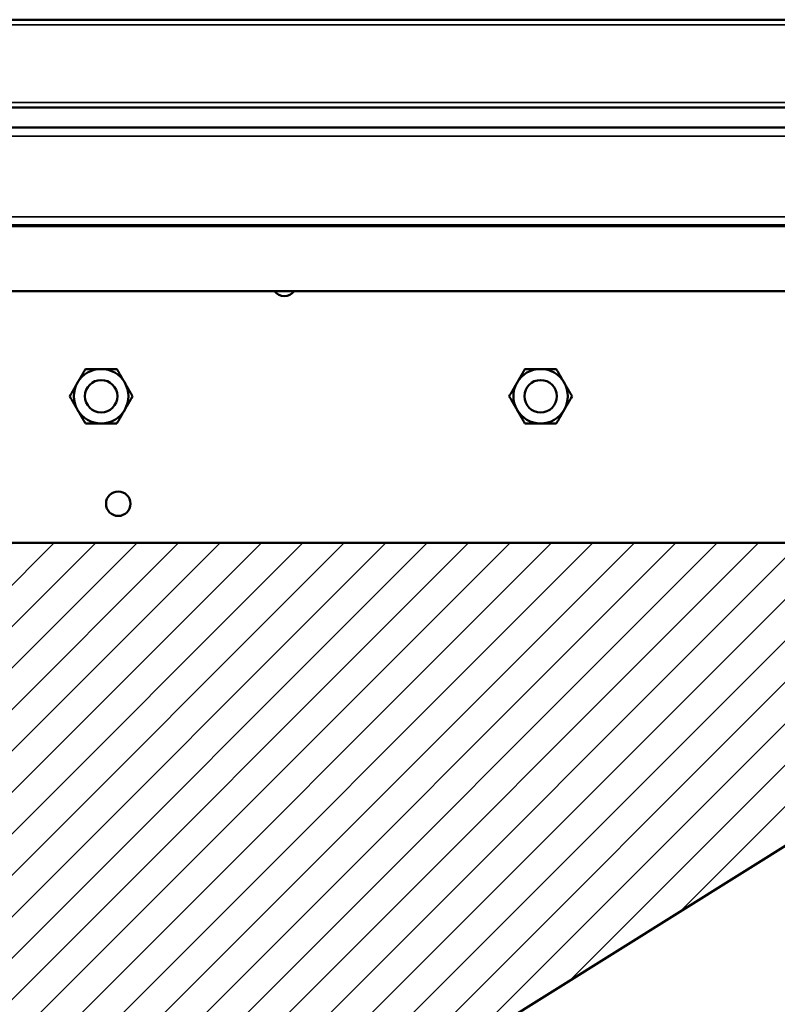
# Model space of a CAD drawing. Units: millimetres. Extents: x 0 to 12619, y 0 to 8940.
# Drawn here: x 2555 to 2711, y 8338 to 8539 of the extents above; entities that cross this region are included whole.
import ezdxf

# ---------------------------------------------------------------- set-up
doc = ezdxf.new("R2010")
doc.units = ezdxf.units.MM
doc.header["$LTSCALE"] = 30
for name, color, linetype, lineweight in [('AM_0', 7, 'Continuous', 50), ('AM_8', 1, 'Continuous', 25), ('Visibile (ISO)', 7, 'Continuous', 50), ('Visibile sottile (ISO)', 7, 'Continuous', 35)]:
    doc.layers.add(name, color=color, linetype=linetype, lineweight=lineweight)

msp = doc.modelspace()

# ---------------------------------------------------------------- hatches: boundary and pattern name
at = {"layer": 'AM_8', "ltscale": 0.5}
h = msp.add_hatch(dxfattribs=at)
h.set_pattern_fill('_U', color=256, scale=6, angle=45, style=0, pattern_type=2)
h.set_pattern_definition([(45, (4974.372, 4412.1336), (-4.242641, 4.242641), [])])
h.paths.add_polyline_path([(2129.57, 8422.08), (2129.57, 7762.08), (2129.58, 7761.68), (2129.61, 7761.29), (2129.64, 7760.9), (2129.7, 7760.51), (2129.77, 7760.12), (2129.85, 7759.74), (2129.95, 7759.36), (2130.06, 7758.99), (2130.19, 7758.61), (2130.34, 7758.25), (2130.49, 7757.89), (2130.66, 7757.54), (2130.85, 7757.19), (2131.05, 7756.85), (2131.26, 7756.52), (2131.48, 7756.2), (2131.72, 7755.88), (2131.97, 7755.58), (2132.23, 7755.29), (2132.5, 7755), (2352.83, 8145.31), (2806.65, 8429.15), (2806.07, 8429.68), (2805.45, 8430.17), (2804.8, 8430.6), (2804.11, 8430.99), (2803.4, 8431.31), (2802.66, 8431.59), (2801.91, 8431.8), (2801.14, 8431.95), (2800.36, 8432.04), (2799.57, 8432.08), (2139.57, 8432.08), (2138.01, 8431.95), (2136.48, 8431.59), (2135.03, 8430.99), (2133.7, 8430.17), (2132.5, 8429.15), (2131.48, 8427.95), (2130.66, 8426.62), (2130.06, 8425.17), (2129.7, 8423.64)])

# ---------------------------------------------------------------- linework, layer by layer
at = {"layer": 'AM_0'}
msp.add_line((2352.83, 8145.31), (2806.65, 8429.15), dxfattribs=at)
at = {"layer": 'Visibile (ISO)'}
for p, q in [((2055.65, 8539.18), (2913.55, 8539.18)), ((2913.48, 8521.18), (2055.72, 8521.18)), ((2912.82, 8517.08), (2056.32, 8517.08)), ((2833.34, 8497.08), (2135.81, 8497.08)), ((2139.57, 8483.58), (2829.57, 8483.58)), ((2139.57, 8432.08), (2799.57, 8432.08))]:
    msp.add_line(p, q, dxfattribs=at)
for points in [[(2568.86, 8467.65, 0), (2568.86, 8467.65, 0), (2568.71, 8467.4, 0), (2568.69, 8467.36, 0), (2568.66, 8467.32, 0), (2568.64, 8467.27, 0), (2568.61, 8467.22, 0), (2568.58, 8467.17, 0), (2568.55, 8467.12, 0), (2568.52, 8467.06, 0), (2568.48, 8467, 0), (2568.45, 8466.94, 0), (2568.41, 8466.88, 0), (2568.37, 8466.81, 0), (2568.33, 8466.75, 0), (2568.29, 8466.68, 0), (2568.25, 8466.61, 0), (2568.21, 8466.54, 0), (2568.17, 8466.47, 0), (2568.13, 8466.4, 0), (2568.09, 8466.33, 0), (2568.05, 8466.26, 0), (2568.01, 8466.19, 0), (2567.97, 8466.12, 0), (2567.93, 8466.05, 0), (2567.89, 8465.98, 0), (2567.85, 8465.92, 0), (2567.82, 8465.85, 0), (2567.78, 8465.79, 0), (2567.74, 8465.72, 0), (2567.71, 8465.66, 0), (2567.67, 8465.6, 0), (2567.64, 8465.54, 0), (2567.6, 8465.48, 0), (2567.57, 8465.43, 0), (2567.54, 8465.38, 0), (2567.51, 8465.33, 0), (2567.49, 8465.28, 0), (2567.46, 8465.23, 0), (2567.43, 8465.19, 0), (2567.41, 8465.15, 0), (2567.39, 8465.11, 0), (2567.25, 8464.86, 0), (2567.25, 8464.86, 0)], [(2572.07, 8467.65, 0), (2572.07, 8467.65, 0), (2571.83, 8467.65, 0), (2571.79, 8467.65, 0), (2571.74, 8467.65, 0), (2571.7, 8467.65, 0), (2571.65, 8467.65, 0), (2571.6, 8467.65, 0), (2571.54, 8467.65, 0), (2571.48, 8467.65, 0), (2571.42, 8467.65, 0), (2571.36, 8467.65, 0), (2571.29, 8467.65, 0), (2571.22, 8467.65, 0), (2571.15, 8467.65, 0), (2571.08, 8467.65, 0), (2571.01, 8467.65, 0), (2570.93, 8467.65, 0), (2570.86, 8467.65, 0), (2570.78, 8467.65, 0), (2570.7, 8467.65, 0), (2570.62, 8467.65, 0), (2570.54, 8467.65, 0), (2570.46, 8467.65, 0), (2570.38, 8467.65, 0), (2570.3, 8467.65, 0), (2570.22, 8467.65, 0), (2570.14, 8467.65, 0), (2570.06, 8467.65, 0), (2569.98, 8467.65, 0), (2569.9, 8467.65, 0), (2569.82, 8467.65, 0), (2569.75, 8467.65, 0), (2569.68, 8467.65, 0), (2569.61, 8467.65, 0), (2569.54, 8467.65, 0), (2569.47, 8467.65, 0), (2569.41, 8467.65, 0), (2569.35, 8467.65, 0), (2569.29, 8467.65, 0), (2569.24, 8467.65, 0), (2569.19, 8467.65, 0), (2568.86, 8467.65, 0), (2568.86, 8467.65, 0)], [(2575.29, 8467.65, 0), (2575.29, 8467.65, 0), (2575.01, 8467.65, 0), (2574.96, 8467.65, 0), (2574.91, 8467.65, 0), (2574.86, 8467.65, 0), (2574.8, 8467.65, 0), (2574.74, 8467.65, 0), (2574.68, 8467.65, 0), (2574.61, 8467.65, 0), (2574.54, 8467.65, 0), (2574.47, 8467.65, 0), (2574.4, 8467.65, 0), (2574.32, 8467.65, 0), (2574.25, 8467.65, 0), (2574.17, 8467.65, 0), (2574.09, 8467.65, 0), (2574.01, 8467.65, 0), (2573.93, 8467.65, 0), (2573.85, 8467.65, 0), (2573.77, 8467.65, 0), (2573.69, 8467.65, 0), (2573.61, 8467.65, 0), (2573.53, 8467.65, 0), (2573.45, 8467.65, 0), (2573.37, 8467.65, 0), (2573.29, 8467.65, 0), (2573.21, 8467.65, 0), (2573.14, 8467.65, 0), (2573.07, 8467.65, 0), (2572.99, 8467.65, 0), (2572.93, 8467.65, 0), (2572.86, 8467.65, 0), (2572.79, 8467.65, 0), (2572.73, 8467.65, 0), (2572.67, 8467.65, 0), (2572.61, 8467.65, 0), (2572.55, 8467.65, 0), (2572.5, 8467.65, 0), (2572.45, 8467.65, 0), (2572.41, 8467.65, 0), (2572.36, 8467.65, 0), (2572.07, 8467.65, 0), (2572.07, 8467.65, 0)], [(2576.9, 8464.86, 0), (2576.9, 8464.86, 0), (2576.78, 8465.08, 0), (2576.76, 8465.11, 0), (2576.74, 8465.15, 0), (2576.71, 8465.19, 0), (2576.69, 8465.23, 0), (2576.66, 8465.28, 0), (2576.64, 8465.33, 0), (2576.61, 8465.38, 0), (2576.58, 8465.43, 0), (2576.54, 8465.48, 0), (2576.51, 8465.54, 0), (2576.48, 8465.6, 0), (2576.44, 8465.66, 0), (2576.41, 8465.72, 0), (2576.37, 8465.79, 0), (2576.33, 8465.85, 0), (2576.29, 8465.92, 0), (2576.26, 8465.98, 0), (2576.22, 8466.05, 0), (2576.18, 8466.12, 0), (2576.14, 8466.19, 0), (2576.1, 8466.26, 0), (2576.06, 8466.33, 0), (2576.01, 8466.4, 0), (2575.97, 8466.47, 0), (2575.93, 8466.54, 0), (2575.89, 8466.61, 0), (2575.85, 8466.68, 0), (2575.82, 8466.75, 0), (2575.78, 8466.81, 0), (2575.74, 8466.88, 0), (2575.7, 8466.94, 0), (2575.67, 8467, 0), (2575.63, 8467.06, 0), (2575.6, 8467.12, 0), (2575.57, 8467.17, 0), (2575.54, 8467.22, 0), (2575.51, 8467.27, 0), (2575.48, 8467.32, 0), (2575.46, 8467.36, 0), (2575.29, 8467.65, 0), (2575.29, 8467.65, 0)], [(2658.86, 8467.65, 0), (2658.86, 8467.65, 0), (2658.71, 8467.4, 0), (2658.69, 8467.36, 0), (2658.66, 8467.32, 0), (2658.64, 8467.27, 0), (2658.61, 8467.22, 0), (2658.58, 8467.17, 0), (2658.55, 8467.12, 0), (2658.52, 8467.06, 0), (2658.48, 8467, 0), (2658.45, 8466.94, 0), (2658.41, 8466.88, 0), (2658.37, 8466.81, 0), (2658.33, 8466.75, 0), (2658.29, 8466.68, 0), (2658.25, 8466.61, 0), (2658.21, 8466.54, 0), (2658.17, 8466.47, 0), (2658.13, 8466.4, 0), (2658.09, 8466.33, 0), (2658.05, 8466.26, 0), (2658.01, 8466.19, 0), (2657.97, 8466.12, 0), (2657.93, 8466.05, 0), (2657.89, 8465.98, 0), (2657.85, 8465.92, 0), (2657.82, 8465.85, 0), (2657.78, 8465.79, 0), (2657.74, 8465.72, 0), (2657.71, 8465.66, 0), (2657.67, 8465.6, 0), (2657.64, 8465.54, 0), (2657.6, 8465.48, 0), (2657.57, 8465.43, 0), (2657.54, 8465.38, 0), (2657.51, 8465.33, 0), (2657.49, 8465.28, 0), (2657.46, 8465.23, 0), (2657.43, 8465.19, 0), (2657.41, 8465.15, 0), (2657.39, 8465.11, 0), (2657.25, 8464.86, 0), (2657.25, 8464.86, 0)], [(2662.07, 8467.65, 0), (2662.07, 8467.65, 0), (2661.83, 8467.65, 0), (2661.79, 8467.65, 0), (2661.74, 8467.65, 0), (2661.7, 8467.65, 0), (2661.65, 8467.65, 0), (2661.6, 8467.65, 0), (2661.54, 8467.65, 0), (2661.48, 8467.65, 0), (2661.42, 8467.65, 0), (2661.36, 8467.65, 0), (2661.29, 8467.65, 0), (2661.22, 8467.65, 0), (2661.15, 8467.65, 0), (2661.08, 8467.65, 0), (2661.01, 8467.65, 0), (2660.93, 8467.65, 0), (2660.86, 8467.65, 0), (2660.78, 8467.65, 0), (2660.7, 8467.65, 0), (2660.62, 8467.65, 0), (2660.54, 8467.65, 0), (2660.46, 8467.65, 0), (2660.38, 8467.65, 0), (2660.3, 8467.65, 0), (2660.22, 8467.65, 0), (2660.14, 8467.65, 0), (2660.06, 8467.65, 0), (2659.98, 8467.65, 0), (2659.9, 8467.65, 0), (2659.82, 8467.65, 0), (2659.75, 8467.65, 0), (2659.68, 8467.65, 0), (2659.61, 8467.65, 0), (2659.54, 8467.65, 0), (2659.47, 8467.65, 0), (2659.41, 8467.65, 0), (2659.35, 8467.65, 0), (2659.29, 8467.65, 0), (2659.24, 8467.65, 0), (2659.19, 8467.65, 0), (2658.86, 8467.65, 0), (2658.86, 8467.65, 0)], [(2665.29, 8467.65, 0), (2665.29, 8467.65, 0), (2665.01, 8467.65, 0), (2664.96, 8467.65, 0), (2664.91, 8467.65, 0), (2664.86, 8467.65, 0), (2664.8, 8467.65, 0), (2664.74, 8467.65, 0), (2664.68, 8467.65, 0), (2664.61, 8467.65, 0), (2664.54, 8467.65, 0), (2664.47, 8467.65, 0), (2664.4, 8467.65, 0), (2664.32, 8467.65, 0), (2664.25, 8467.65, 0), (2664.17, 8467.65, 0), (2664.09, 8467.65, 0), (2664.01, 8467.65, 0), (2663.93, 8467.65, 0), (2663.85, 8467.65, 0), (2663.77, 8467.65, 0), (2663.69, 8467.65, 0), (2663.61, 8467.65, 0), (2663.53, 8467.65, 0), (2663.45, 8467.65, 0), (2663.37, 8467.65, 0), (2663.29, 8467.65, 0), (2663.21, 8467.65, 0), (2663.14, 8467.65, 0), (2663.07, 8467.65, 0), (2662.99, 8467.65, 0), (2662.93, 8467.65, 0), (2662.86, 8467.65, 0), (2662.79, 8467.65, 0), (2662.73, 8467.65, 0), (2662.67, 8467.65, 0), (2662.61, 8467.65, 0), (2662.55, 8467.65, 0), (2662.5, 8467.65, 0), (2662.45, 8467.65, 0), (2662.41, 8467.65, 0), (2662.36, 8467.65, 0), (2662.07, 8467.65, 0), (2662.07, 8467.65, 0)], [(2666.9, 8464.86, 0), (2666.9, 8464.86, 0), (2666.78, 8465.08, 0), (2666.76, 8465.11, 0), (2666.74, 8465.15, 0), (2666.71, 8465.19, 0), (2666.69, 8465.23, 0), (2666.66, 8465.28, 0), (2666.64, 8465.33, 0), (2666.61, 8465.38, 0), (2666.58, 8465.43, 0), (2666.54, 8465.48, 0), (2666.51, 8465.54, 0), (2666.48, 8465.6, 0), (2666.44, 8465.66, 0), (2666.41, 8465.72, 0), (2666.37, 8465.79, 0), (2666.33, 8465.85, 0), (2666.29, 8465.92, 0), (2666.26, 8465.98, 0), (2666.22, 8466.05, 0), (2666.18, 8466.12, 0), (2666.14, 8466.19, 0), (2666.1, 8466.26, 0), (2666.06, 8466.33, 0), (2666.01, 8466.4, 0), (2665.97, 8466.47, 0), (2665.93, 8466.54, 0), (2665.89, 8466.61, 0), (2665.85, 8466.68, 0), (2665.82, 8466.75, 0), (2665.78, 8466.81, 0), (2665.74, 8466.88, 0), (2665.7, 8466.94, 0), (2665.67, 8467, 0), (2665.63, 8467.06, 0), (2665.6, 8467.12, 0), (2665.57, 8467.17, 0), (2665.54, 8467.22, 0), (2665.51, 8467.27, 0), (2665.48, 8467.32, 0), (2665.46, 8467.36, 0), (2665.29, 8467.65, 0), (2665.29, 8467.65, 0)], [(2567.25, 8464.86, 0), (2567.25, 8464.86, 0), (2567.12, 8464.65, 0), (2567.1, 8464.61, 0), (2567.08, 8464.58, 0), (2567.06, 8464.54, 0), (2567.03, 8464.49, 0), (2567.01, 8464.45, 0), (2566.98, 8464.4, 0), (2566.95, 8464.35, 0), (2566.92, 8464.3, 0), (2566.89, 8464.24, 0), (2566.85, 8464.19, 0), (2566.82, 8464.13, 0), (2566.79, 8464.07, 0), (2566.75, 8464, 0), (2566.71, 8463.94, 0), (2566.68, 8463.88, 0), (2566.64, 8463.81, 0), (2566.6, 8463.74, 0), (2566.56, 8463.67, 0), (2566.52, 8463.61, 0), (2566.48, 8463.54, 0), (2566.44, 8463.47, 0), (2566.4, 8463.4, 0), (2566.36, 8463.33, 0), (2566.32, 8463.26, 0), (2566.28, 8463.19, 0), (2566.24, 8463.12, 0), (2566.2, 8463.05, 0), (2566.16, 8462.98, 0), (2566.12, 8462.91, 0), (2566.08, 8462.85, 0), (2566.05, 8462.79, 0), (2566.01, 8462.72, 0), (2565.98, 8462.67, 0), (2565.94, 8462.61, 0), (2565.91, 8462.55, 0), (2565.88, 8462.5, 0), (2565.85, 8462.45, 0), (2565.83, 8462.41, 0), (2565.8, 8462.36, 0), (2565.64, 8462.08, 0), (2565.64, 8462.08, 0)], [(2578.51, 8462.08, 0), (2578.51, 8462.08, 0), (2578.37, 8462.32, 0), (2578.35, 8462.36, 0), (2578.32, 8462.41, 0), (2578.29, 8462.45, 0), (2578.27, 8462.5, 0), (2578.24, 8462.55, 0), (2578.2, 8462.61, 0), (2578.17, 8462.67, 0), (2578.14, 8462.72, 0), (2578.1, 8462.79, 0), (2578.07, 8462.85, 0), (2578.03, 8462.91, 0), (2577.99, 8462.98, 0), (2577.95, 8463.05, 0), (2577.91, 8463.12, 0), (2577.87, 8463.19, 0), (2577.83, 8463.26, 0), (2577.79, 8463.33, 0), (2577.75, 8463.4, 0), (2577.71, 8463.47, 0), (2577.67, 8463.54, 0), (2577.63, 8463.61, 0), (2577.59, 8463.67, 0), (2577.55, 8463.74, 0), (2577.51, 8463.81, 0), (2577.47, 8463.88, 0), (2577.44, 8463.94, 0), (2577.4, 8464, 0), (2577.36, 8464.07, 0), (2577.33, 8464.13, 0), (2577.29, 8464.19, 0), (2577.26, 8464.24, 0), (2577.23, 8464.3, 0), (2577.2, 8464.35, 0), (2577.17, 8464.4, 0), (2577.14, 8464.45, 0), (2577.12, 8464.49, 0), (2577.09, 8464.54, 0), (2577.07, 8464.58, 0), (2577.05, 8464.61, 0), (2576.9, 8464.86, 0), (2576.9, 8464.86, 0)], [(2657.25, 8464.86, 0), (2657.25, 8464.86, 0), (2657.12, 8464.65, 0), (2657.1, 8464.61, 0), (2657.08, 8464.58, 0), (2657.06, 8464.54, 0), (2657.03, 8464.49, 0), (2657.01, 8464.45, 0), (2656.98, 8464.4, 0), (2656.95, 8464.35, 0), (2656.92, 8464.3, 0), (2656.89, 8464.24, 0), (2656.85, 8464.19, 0), (2656.82, 8464.13, 0), (2656.79, 8464.07, 0), (2656.75, 8464, 0), (2656.71, 8463.94, 0), (2656.68, 8463.88, 0), (2656.64, 8463.81, 0), (2656.6, 8463.74, 0), (2656.56, 8463.67, 0), (2656.52, 8463.61, 0), (2656.48, 8463.54, 0), (2656.44, 8463.47, 0), (2656.4, 8463.4, 0), (2656.36, 8463.33, 0), (2656.32, 8463.26, 0), (2656.28, 8463.19, 0), (2656.24, 8463.12, 0), (2656.2, 8463.05, 0), (2656.16, 8462.98, 0), (2656.12, 8462.91, 0), (2656.08, 8462.85, 0), (2656.05, 8462.79, 0), (2656.01, 8462.72, 0), (2655.98, 8462.67, 0), (2655.94, 8462.61, 0), (2655.91, 8462.55, 0), (2655.88, 8462.5, 0), (2655.85, 8462.45, 0), (2655.83, 8462.41, 0), (2655.8, 8462.36, 0), (2655.64, 8462.08, 0), (2655.64, 8462.08, 0)], [(2668.51, 8462.08, 0), (2668.51, 8462.08, 0), (2668.37, 8462.32, 0), (2668.35, 8462.36, 0), (2668.32, 8462.41, 0), (2668.29, 8462.45, 0), (2668.27, 8462.5, 0), (2668.24, 8462.55, 0), (2668.2, 8462.61, 0), (2668.17, 8462.67, 0), (2668.14, 8462.72, 0), (2668.1, 8462.79, 0), (2668.07, 8462.85, 0), (2668.03, 8462.91, 0), (2667.99, 8462.98, 0), (2667.95, 8463.05, 0), (2667.91, 8463.12, 0), (2667.87, 8463.19, 0), (2667.83, 8463.26, 0), (2667.79, 8463.33, 0), (2667.75, 8463.4, 0), (2667.71, 8463.47, 0), (2667.67, 8463.54, 0), (2667.63, 8463.61, 0), (2667.59, 8463.67, 0), (2667.55, 8463.74, 0), (2667.51, 8463.81, 0), (2667.47, 8463.88, 0), (2667.44, 8463.94, 0), (2667.4, 8464, 0), (2667.36, 8464.07, 0), (2667.33, 8464.13, 0), (2667.29, 8464.19, 0), (2667.26, 8464.24, 0), (2667.23, 8464.3, 0), (2667.2, 8464.35, 0), (2667.17, 8464.4, 0), (2667.14, 8464.45, 0), (2667.12, 8464.49, 0), (2667.09, 8464.54, 0), (2667.07, 8464.58, 0), (2667.05, 8464.61, 0), (2666.9, 8464.86, 0), (2666.9, 8464.86, 0)], [(2567.25, 8459.29, 0), (2567.25, 8459.29, 0), (2567.12, 8459.5, 0), (2567.1, 8459.54, 0), (2567.08, 8459.57, 0), (2567.06, 8459.61, 0), (2567.03, 8459.66, 0), (2567.01, 8459.7, 0), (2566.98, 8459.75, 0), (2566.95, 8459.8, 0), (2566.92, 8459.85, 0), (2566.89, 8459.91, 0), (2566.85, 8459.97, 0), (2566.82, 8460.02, 0), (2566.79, 8460.09, 0), (2566.75, 8460.15, 0), (2566.71, 8460.21, 0), (2566.68, 8460.28, 0), (2566.64, 8460.34, 0), (2566.6, 8460.41, 0), (2566.56, 8460.48, 0), (2566.52, 8460.55, 0), (2566.48, 8460.62, 0), (2566.44, 8460.68, 0), (2566.4, 8460.76, 0), (2566.36, 8460.83, 0), (2566.32, 8460.9, 0), (2566.28, 8460.97, 0), (2566.24, 8461.03, 0), (2566.2, 8461.1, 0), (2566.16, 8461.17, 0), (2566.12, 8461.24, 0), (2566.08, 8461.3, 0), (2566.05, 8461.36, 0), (2566.01, 8461.43, 0), (2565.98, 8461.49, 0), (2565.94, 8461.54, 0), (2565.91, 8461.6, 0), (2565.88, 8461.65, 0), (2565.85, 8461.7, 0), (2565.83, 8461.74, 0), (2565.8, 8461.79, 0), (2565.64, 8462.08, 0), (2565.64, 8462.08, 0)], [(2576.9, 8459.29, 0), (2576.9, 8459.29, 0), (2577.03, 8459.5, 0), (2577.05, 8459.54, 0), (2577.07, 8459.57, 0), (2577.09, 8459.61, 0), (2577.12, 8459.66, 0), (2577.14, 8459.7, 0), (2577.17, 8459.75, 0), (2577.2, 8459.8, 0), (2577.23, 8459.85, 0), (2577.26, 8459.91, 0), (2577.29, 8459.97, 0), (2577.33, 8460.02, 0), (2577.36, 8460.09, 0), (2577.4, 8460.15, 0), (2577.44, 8460.21, 0), (2577.47, 8460.28, 0), (2577.51, 8460.34, 0), (2577.55, 8460.41, 0), (2577.59, 8460.48, 0), (2577.63, 8460.55, 0), (2577.67, 8460.62, 0), (2577.71, 8460.68, 0), (2577.75, 8460.76, 0), (2577.79, 8460.83, 0), (2577.83, 8460.9, 0), (2577.87, 8460.97, 0), (2577.91, 8461.03, 0), (2577.95, 8461.1, 0), (2577.99, 8461.17, 0), (2578.03, 8461.24, 0), (2578.07, 8461.3, 0), (2578.1, 8461.36, 0), (2578.14, 8461.43, 0), (2578.17, 8461.49, 0), (2578.2, 8461.54, 0), (2578.24, 8461.6, 0), (2578.27, 8461.65, 0), (2578.29, 8461.7, 0), (2578.32, 8461.74, 0), (2578.35, 8461.79, 0), (2578.51, 8462.08, 0), (2578.51, 8462.08, 0)], [(2655.64, 8462.08, 0), (2655.64, 8462.08, 0), (2655.78, 8461.83, 0), (2655.8, 8461.79, 0), (2655.83, 8461.74, 0), (2655.85, 8461.7, 0), (2655.88, 8461.65, 0), (2655.91, 8461.6, 0), (2655.94, 8461.54, 0), (2655.98, 8461.49, 0), (2656.01, 8461.43, 0), (2656.05, 8461.36, 0), (2656.08, 8461.3, 0), (2656.12, 8461.24, 0), (2656.16, 8461.17, 0), (2656.2, 8461.1, 0), (2656.24, 8461.03, 0), (2656.28, 8460.97, 0), (2656.32, 8460.9, 0), (2656.36, 8460.83, 0), (2656.4, 8460.76, 0), (2656.44, 8460.68, 0), (2656.48, 8460.62, 0), (2656.52, 8460.55, 0), (2656.56, 8460.48, 0), (2656.6, 8460.41, 0), (2656.64, 8460.34, 0), (2656.68, 8460.28, 0), (2656.71, 8460.21, 0), (2656.75, 8460.15, 0), (2656.79, 8460.09, 0), (2656.82, 8460.02, 0), (2656.85, 8459.97, 0), (2656.89, 8459.91, 0), (2656.92, 8459.85, 0), (2656.95, 8459.8, 0), (2656.98, 8459.75, 0), (2657.01, 8459.7, 0), (2657.03, 8459.66, 0), (2657.06, 8459.61, 0), (2657.08, 8459.57, 0), (2657.1, 8459.54, 0), (2657.25, 8459.29, 0), (2657.25, 8459.29, 0)], [(2666.9, 8459.29, 0), (2666.9, 8459.29, 0), (2667.03, 8459.5, 0), (2667.05, 8459.54, 0), (2667.07, 8459.57, 0), (2667.09, 8459.61, 0), (2667.12, 8459.66, 0), (2667.14, 8459.7, 0), (2667.17, 8459.75, 0), (2667.2, 8459.8, 0), (2667.23, 8459.85, 0), (2667.26, 8459.91, 0), (2667.29, 8459.97, 0), (2667.33, 8460.02, 0), (2667.36, 8460.09, 0), (2667.4, 8460.15, 0), (2667.44, 8460.21, 0), (2667.47, 8460.28, 0), (2667.51, 8460.34, 0), (2667.55, 8460.41, 0), (2667.59, 8460.48, 0), (2667.63, 8460.55, 0), (2667.67, 8460.62, 0), (2667.71, 8460.68, 0), (2667.75, 8460.76, 0), (2667.79, 8460.83, 0), (2667.83, 8460.9, 0), (2667.87, 8460.97, 0), (2667.91, 8461.03, 0), (2667.95, 8461.1, 0), (2667.99, 8461.17, 0), (2668.03, 8461.24, 0), (2668.07, 8461.3, 0), (2668.1, 8461.36, 0), (2668.14, 8461.43, 0), (2668.17, 8461.49, 0), (2668.2, 8461.54, 0), (2668.24, 8461.6, 0), (2668.27, 8461.65, 0), (2668.29, 8461.7, 0), (2668.32, 8461.74, 0), (2668.35, 8461.79, 0), (2668.51, 8462.08, 0), (2668.51, 8462.08, 0)], [(2568.86, 8456.5, 0), (2568.86, 8456.5, 0), (2568.71, 8456.75, 0), (2568.69, 8456.79, 0), (2568.66, 8456.83, 0), (2568.64, 8456.88, 0), (2568.61, 8456.93, 0), (2568.58, 8456.98, 0), (2568.55, 8457.03, 0), (2568.52, 8457.09, 0), (2568.48, 8457.15, 0), (2568.45, 8457.21, 0), (2568.41, 8457.27, 0), (2568.37, 8457.34, 0), (2568.33, 8457.41, 0), (2568.29, 8457.47, 0), (2568.25, 8457.54, 0), (2568.21, 8457.61, 0), (2568.17, 8457.68, 0), (2568.13, 8457.75, 0), (2568.09, 8457.82, 0), (2568.05, 8457.89, 0), (2568.01, 8457.96, 0), (2567.97, 8458.03, 0), (2567.93, 8458.1, 0), (2567.89, 8458.17, 0), (2567.85, 8458.23, 0), (2567.82, 8458.3, 0), (2567.78, 8458.37, 0), (2567.74, 8458.43, 0), (2567.71, 8458.49, 0), (2567.67, 8458.55, 0), (2567.64, 8458.61, 0), (2567.6, 8458.67, 0), (2567.57, 8458.72, 0), (2567.54, 8458.77, 0), (2567.51, 8458.83, 0), (2567.49, 8458.87, 0), (2567.46, 8458.92, 0), (2567.43, 8458.96, 0), (2567.41, 8459, 0), (2567.39, 8459.04, 0), (2567.25, 8459.29, 0), (2567.25, 8459.29, 0)], [(2575.29, 8456.5, 0), (2575.29, 8456.5, 0), (2575.44, 8456.75, 0), (2575.46, 8456.79, 0), (2575.48, 8456.83, 0), (2575.51, 8456.88, 0), (2575.54, 8456.93, 0), (2575.57, 8456.98, 0), (2575.6, 8457.03, 0), (2575.63, 8457.09, 0), (2575.67, 8457.15, 0), (2575.7, 8457.21, 0), (2575.74, 8457.27, 0), (2575.78, 8457.34, 0), (2575.82, 8457.41, 0), (2575.85, 8457.47, 0), (2575.89, 8457.54, 0), (2575.93, 8457.61, 0), (2575.97, 8457.68, 0), (2576.01, 8457.75, 0), (2576.06, 8457.82, 0), (2576.1, 8457.89, 0), (2576.14, 8457.96, 0), (2576.18, 8458.03, 0), (2576.22, 8458.1, 0), (2576.26, 8458.17, 0), (2576.29, 8458.23, 0), (2576.33, 8458.3, 0), (2576.37, 8458.37, 0), (2576.41, 8458.43, 0), (2576.44, 8458.49, 0), (2576.48, 8458.55, 0), (2576.51, 8458.61, 0), (2576.54, 8458.67, 0), (2576.58, 8458.72, 0), (2576.61, 8458.77, 0), (2576.64, 8458.83, 0), (2576.66, 8458.87, 0), (2576.69, 8458.92, 0), (2576.71, 8458.96, 0), (2576.74, 8459, 0), (2576.76, 8459.04, 0), (2576.9, 8459.29, 0), (2576.9, 8459.29, 0)], [(2657.25, 8459.29, 0), (2657.25, 8459.29, 0), (2657.37, 8459.07, 0), (2657.39, 8459.04, 0), (2657.41, 8459, 0), (2657.43, 8458.96, 0), (2657.46, 8458.92, 0), (2657.49, 8458.87, 0), (2657.51, 8458.83, 0), (2657.54, 8458.77, 0), (2657.57, 8458.72, 0), (2657.6, 8458.67, 0), (2657.64, 8458.61, 0), (2657.67, 8458.55, 0), (2657.71, 8458.49, 0), (2657.74, 8458.43, 0), (2657.78, 8458.37, 0), (2657.82, 8458.3, 0), (2657.85, 8458.23, 0), (2657.89, 8458.17, 0), (2657.93, 8458.1, 0), (2657.97, 8458.03, 0), (2658.01, 8457.96, 0), (2658.05, 8457.89, 0), (2658.09, 8457.82, 0), (2658.13, 8457.75, 0), (2658.17, 8457.68, 0), (2658.21, 8457.61, 0), (2658.25, 8457.54, 0), (2658.29, 8457.47, 0), (2658.33, 8457.41, 0), (2658.37, 8457.34, 0), (2658.41, 8457.27, 0), (2658.45, 8457.21, 0), (2658.48, 8457.15, 0), (2658.52, 8457.09, 0), (2658.55, 8457.03, 0), (2658.58, 8456.98, 0), (2658.61, 8456.93, 0), (2658.64, 8456.88, 0), (2658.66, 8456.83, 0), (2658.69, 8456.79, 0), (2658.86, 8456.5, 0), (2658.86, 8456.5, 0)], [(2665.29, 8456.5, 0), (2665.29, 8456.5, 0), (2665.44, 8456.75, 0), (2665.46, 8456.79, 0), (2665.48, 8456.83, 0), (2665.51, 8456.88, 0), (2665.54, 8456.93, 0), (2665.57, 8456.98, 0), (2665.6, 8457.03, 0), (2665.63, 8457.09, 0), (2665.67, 8457.15, 0), (2665.7, 8457.21, 0), (2665.74, 8457.27, 0), (2665.78, 8457.34, 0), (2665.82, 8457.41, 0), (2665.85, 8457.47, 0), (2665.89, 8457.54, 0), (2665.93, 8457.61, 0), (2665.97, 8457.68, 0), (2666.01, 8457.75, 0), (2666.06, 8457.82, 0), (2666.1, 8457.89, 0), (2666.14, 8457.96, 0), (2666.18, 8458.03, 0), (2666.22, 8458.1, 0), (2666.26, 8458.17, 0), (2666.29, 8458.23, 0), (2666.33, 8458.3, 0), (2666.37, 8458.37, 0), (2666.41, 8458.43, 0), (2666.44, 8458.49, 0), (2666.48, 8458.55, 0), (2666.51, 8458.61, 0), (2666.54, 8458.67, 0), (2666.58, 8458.72, 0), (2666.61, 8458.77, 0), (2666.64, 8458.83, 0), (2666.66, 8458.87, 0), (2666.69, 8458.92, 0), (2666.71, 8458.96, 0), (2666.74, 8459, 0), (2666.76, 8459.04, 0), (2666.9, 8459.29, 0), (2666.9, 8459.29, 0)], [(2568.86, 8456.5, 0), (2568.86, 8456.5, 0), (2569.14, 8456.5, 0), (2569.19, 8456.5, 0), (2569.24, 8456.5, 0), (2569.29, 8456.5, 0), (2569.35, 8456.5, 0), (2569.41, 8456.5, 0), (2569.47, 8456.5, 0), (2569.54, 8456.5, 0), (2569.61, 8456.5, 0), (2569.68, 8456.5, 0), (2569.75, 8456.5, 0), (2569.82, 8456.5, 0), (2569.9, 8456.5, 0), (2569.98, 8456.5, 0), (2570.06, 8456.5, 0), (2570.14, 8456.5, 0), (2570.22, 8456.5, 0), (2570.3, 8456.5, 0), (2570.38, 8456.5, 0), (2570.46, 8456.5, 0), (2570.54, 8456.5, 0), (2570.62, 8456.5, 0), (2570.7, 8456.5, 0), (2570.78, 8456.5, 0), (2570.86, 8456.5, 0), (2570.93, 8456.5, 0), (2571.01, 8456.5, 0), (2571.08, 8456.5, 0), (2571.15, 8456.5, 0), (2571.22, 8456.5, 0), (2571.29, 8456.5, 0), (2571.36, 8456.5, 0), (2571.42, 8456.5, 0), (2571.48, 8456.5, 0), (2571.54, 8456.5, 0), (2571.6, 8456.5, 0), (2571.65, 8456.5, 0), (2571.7, 8456.5, 0), (2571.74, 8456.5, 0), (2571.79, 8456.5, 0), (2572.07, 8456.5, 0), (2572.07, 8456.5, 0)], [(2572.07, 8456.5, 0), (2572.07, 8456.5, 0), (2572.32, 8456.5, 0), (2572.36, 8456.5, 0), (2572.41, 8456.5, 0), (2572.45, 8456.5, 0), (2572.5, 8456.5, 0), (2572.55, 8456.5, 0), (2572.61, 8456.5, 0), (2572.67, 8456.5, 0), (2572.73, 8456.5, 0), (2572.79, 8456.5, 0), (2572.86, 8456.5, 0), (2572.93, 8456.5, 0), (2572.99, 8456.5, 0), (2573.07, 8456.5, 0), (2573.14, 8456.5, 0), (2573.21, 8456.5, 0), (2573.29, 8456.5, 0), (2573.37, 8456.5, 0), (2573.45, 8456.5, 0), (2573.53, 8456.5, 0), (2573.61, 8456.5, 0), (2573.69, 8456.5, 0), (2573.77, 8456.5, 0), (2573.85, 8456.5, 0), (2573.93, 8456.5, 0), (2574.01, 8456.5, 0), (2574.09, 8456.5, 0), (2574.17, 8456.5, 0), (2574.25, 8456.5, 0), (2574.32, 8456.5, 0), (2574.4, 8456.5, 0), (2574.47, 8456.5, 0), (2574.54, 8456.5, 0), (2574.61, 8456.5, 0), (2574.68, 8456.5, 0), (2574.74, 8456.5, 0), (2574.8, 8456.5, 0), (2574.86, 8456.5, 0), (2574.91, 8456.5, 0), (2574.96, 8456.5, 0), (2575.29, 8456.5, 0), (2575.29, 8456.5, 0)], [(2662.07, 8456.5, 0), (2662.07, 8456.5, 0), (2661.83, 8456.5, 0), (2661.79, 8456.5, 0), (2661.74, 8456.5, 0), (2661.7, 8456.5, 0), (2661.65, 8456.5, 0), (2661.6, 8456.5, 0), (2661.54, 8456.5, 0), (2661.48, 8456.5, 0), (2661.42, 8456.5, 0), (2661.36, 8456.5, 0), (2661.29, 8456.5, 0), (2661.22, 8456.5, 0), (2661.15, 8456.5, 0), (2661.08, 8456.5, 0), (2661.01, 8456.5, 0), (2660.93, 8456.5, 0), (2660.86, 8456.5, 0), (2660.78, 8456.5, 0), (2660.7, 8456.5, 0), (2660.62, 8456.5, 0), (2660.54, 8456.5, 0), (2660.46, 8456.5, 0), (2660.38, 8456.5, 0), (2660.3, 8456.5, 0), (2660.22, 8456.5, 0), (2660.14, 8456.5, 0), (2660.06, 8456.5, 0), (2659.98, 8456.5, 0), (2659.9, 8456.5, 0), (2659.82, 8456.5, 0), (2659.75, 8456.5, 0), (2659.68, 8456.5, 0), (2659.61, 8456.5, 0), (2659.54, 8456.5, 0), (2659.47, 8456.5, 0), (2659.41, 8456.5, 0), (2659.35, 8456.5, 0), (2659.29, 8456.5, 0), (2659.24, 8456.5, 0), (2659.19, 8456.5, 0), (2658.86, 8456.5, 0), (2658.86, 8456.5, 0)], [(2665.29, 8456.5, 0), (2665.29, 8456.5, 0), (2665.01, 8456.5, 0), (2664.96, 8456.5, 0), (2664.91, 8456.5, 0), (2664.86, 8456.5, 0), (2664.8, 8456.5, 0), (2664.74, 8456.5, 0), (2664.68, 8456.5, 0), (2664.61, 8456.5, 0), (2664.54, 8456.5, 0), (2664.47, 8456.5, 0), (2664.4, 8456.5, 0), (2664.32, 8456.5, 0), (2664.25, 8456.5, 0), (2664.17, 8456.5, 0), (2664.09, 8456.5, 0), (2664.01, 8456.5, 0), (2663.93, 8456.5, 0), (2663.85, 8456.5, 0), (2663.77, 8456.5, 0), (2663.69, 8456.5, 0), (2663.61, 8456.5, 0), (2663.53, 8456.5, 0), (2663.45, 8456.5, 0), (2663.37, 8456.5, 0), (2663.29, 8456.5, 0), (2663.21, 8456.5, 0), (2663.14, 8456.5, 0), (2663.07, 8456.5, 0), (2662.99, 8456.5, 0), (2662.93, 8456.5, 0), (2662.86, 8456.5, 0), (2662.79, 8456.5, 0), (2662.73, 8456.5, 0), (2662.67, 8456.5, 0), (2662.61, 8456.5, 0), (2662.55, 8456.5, 0), (2662.5, 8456.5, 0), (2662.45, 8456.5, 0), (2662.41, 8456.5, 0), (2662.36, 8456.5, 0), (2662.07, 8456.5, 0), (2662.07, 8456.5, 0)]]:
    msp.add_polyline3d(points, dxfattribs=at)
for centre, radius in [((2572.07, 8462.08), 3.32), ((2662.07, 8462.08), 3.32), ((2575.57, 8440.08), 2.5)]:
    msp.add_circle(centre, radius, dxfattribs=at)
for centre, radius, start, end in [((2609.57, 8485.08), 2.5, 216.8699, 323.1301), ((2572.07, 8462.08), 5.58, 90, 150), ((2572.07, 8462.08), 5.58, 30, 90), ((2662.07, 8462.08), 5.58, 90, 150), ((2662.07, 8462.08), 5.58, 30, 90), ((2572.07, 8462.08), 5.58, 150, 210), ((2572.07, 8462.08), 5.58, 330, 30), ((2662.07, 8462.08), 5.58, 150, 210), ((2662.07, 8462.08), 5.58, 330, 30), ((2572.07, 8462.08), 5.58, 210, 270), ((2572.07, 8462.08), 5.58, 270, 330), ((2662.07, 8462.08), 5.58, 210, 270), ((2662.07, 8462.08), 5.58, 270, 330)]:
    msp.add_arc(centre, radius, start, end, dxfattribs=at)
at = {"layer": 'Visibile sottile (ISO)'}
for p, q in [((2913.55, 8538.13), (2055.65, 8538.13)), ((2913.55, 8522.23), (2055.65, 8522.23)), ((2912.75, 8515.33), (2056.4, 8515.33)), ((2896.25, 8498.83), (2072.9, 8498.83)), ((2829.57, 8496.83), (2139.57, 8496.83))]:
    msp.add_line(p, q, dxfattribs=at)

doc.saveas('drawing.dxf')
